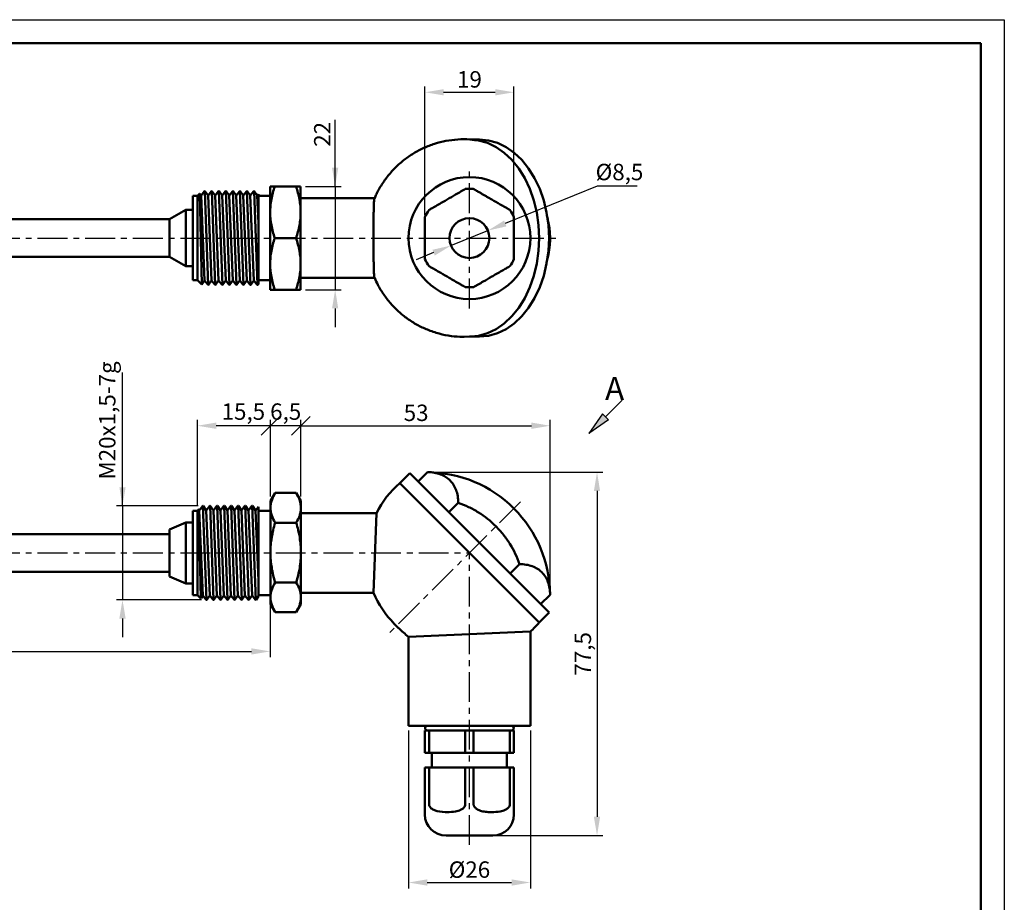
# Model space of a CAD drawing. Units: millimetres. Extents: x 2171 to 2591, y 1129 to 1426.
# Drawn here: x 2381 to 2591, y 1238 to 1426 of the extents above; entities that cross this region are included whole.
import ezdxf

# ---------------------------------------------------------------- set-up
doc = ezdxf.new("R2010")
doc.units = ezdxf.units.MM
doc.linetypes.add('CENTER', pattern=[10.16, 6.35, -1.27, 1.27, -1.27])
for name, color, linetype, lineweight in [('main', 5, 'Continuous', 50), ('ОСЕВЫЕ', 1, 'CENTER', 25), ('РАЗМЕРЫ', 7, 'Continuous', 25), ('ФОРМАТ', 7, 'Continuous', 25)]:
    doc.layers.add(name, color=color, linetype=linetype, lineweight=lineweight)
doc.styles.add('GOST', font='Gost.shx', dxfattribs={"width": 0.8, "oblique": 15, "height": 3.5})
doc.dimstyles.new('ISO-25', dxfattribs={"dimtxt": 3.5, "dimasz": 4, "dimexe": 1.25, "dimexo": 1, "dimgap": 1, "dimtad": 1, "dimtoh": 1, "dimdec": 1, "dimtxsty": 'GOST', "dimcen": 0, "dimclrd": 256, "dimclrt": 7, "dimadec": 0, "dimazin": 2, "dimtfac": 1, "dimtdec": 1, "dimtmove": 0, "dimatfit": 1, "dimfxl": 0, "dimlwd": -1, "dimarcsym": 0})
doc.dimstyles.get("Standard").update_dxf_attribs({"dimtxt": 3.5, "dimasz": 4, "dimexe": 1.25, "dimexo": 1, "dimgap": 1, "dimtad": 1, "dimdec": 1, "dimrnd": 0.5, "dimtxsty": 'GOST', "dimcen": 0, "dimclrd": 256, "dimclre": 256, "dimclrt": 7, "dimadec": 0, "dimazin": 2, "dimtfac": 1, "dimtdec": 1, "dimtmove": 2, "dimatfit": 1, "dimfxl": 0, "dimtolj": 1, "dimtzin": 0, "dimlwd": -1, "dimlwe": -1, "dimarcsym": 0})

# ---------------------------------------------------------------- blocks, each defined once
blk = doc.blocks.new('*D178')
at = {"layer": 'Defpoints', "color": 0}
for p in [(2467.81, 1329.28), (2481.73, 1251.81), (2503.94, 1251.81)]:
    blk.add_point(p, dxfattribs=at)
at = {"layer": 'РАЗМЕРЫ'}
for p, q in [((2468.81, 1329.28), (2505.19, 1329.28)), ((2503.94, 1325.28), (2503.94, 1255.81)), ((2482.73, 1251.81), (2505.19, 1251.81))]:
    blk.add_line(p, q, dxfattribs=at)
for points in [[(2504.6, 1325.28), (2503.27, 1325.28), (2503.94, 1329.28)], [(2503.27, 1255.81), (2504.6, 1255.81), (2503.94, 1251.81)]]:
    blk.add_solid(points, dxfattribs=at)
at = {"layer": 'РАЗМЕРЫ', "color": 7, "insert": (2500.92, 1290.55), "char_height": 3.5, "attachment_point": 5, "rotation": 90, "style": 'GOST'}
blk.add_mtext('\\A1;77,5', dxfattribs=at)
blk = doc.blocks.new('_Oblique')
at = {"color": 0, "linetype": 'ByBlock', "lineweight": -2}
blk.add_line((-0.5, -0.5), (0.5, 0.5), dxfattribs=at)
blk = doc.blocks.new('*D179')
at = {"layer": 'Defpoints', "color": 0}
for p in [(2434.29, 1339.18), (2434.29, 1323.07), (2440.79, 1323.07)]:
    blk.add_point(p, dxfattribs=at)
at = {"layer": 'РАЗМЕРЫ'}
for p, q in [((2434.29, 1324.07), (2434.29, 1340.43)), ((2440.79, 1324.07), (2440.79, 1340.43)), ((2440.79, 1339.18), (2434.29, 1339.18))]:
    blk.add_line(p, q, dxfattribs=at)
at = {"layer": 'РАЗМЕРЫ', "xscale": 4, "yscale": 4, "zscale": 4, "rotation": 180}
blk.add_blockref('_Oblique', (2434.29, 1339.18), dxfattribs=at)
at = {"layer": 'РАЗМЕРЫ', "xscale": 4, "yscale": 4, "zscale": 4}
blk.add_blockref('_Oblique', (2440.79, 1339.18), dxfattribs=at)
at = {"layer": 'РАЗМЕРЫ', "color": 7, "insert": (2437.54, 1342.19), "char_height": 3.5, "attachment_point": 5, "style": 'GOST'}
blk.add_mtext('\\A1;6,5', dxfattribs=at)
blk = doc.blocks.new('*D180')
at = {"layer": 'Defpoints', "color": 0}
for p in [(2493.94, 1339.18), (2440.79, 1323.07), (2493.94, 1303.15)]:
    blk.add_point(p, dxfattribs=at)
at = {"layer": 'РАЗМЕРЫ'}
for p, q in [((2440.79, 1324.07), (2440.79, 1340.43)), ((2493.94, 1304.15), (2493.94, 1340.43)), ((2440.79, 1339.18), (2489.94, 1339.18))]:
    blk.add_line(p, q, dxfattribs=at)
blk.add_solid([(2489.94, 1338.51), (2489.94, 1339.85), (2493.94, 1339.18)], dxfattribs=at)
at = {"layer": 'РАЗМЕРЫ', "xscale": 4, "yscale": 4, "zscale": 4, "rotation": 180}
blk.add_blockref('_Oblique', (2440.79, 1339.18), dxfattribs=at)
at = {"layer": 'РАЗМЕРЫ', "color": 7, "insert": (2465.36, 1341.93), "char_height": 3.5, "attachment_point": 5, "style": 'GOST'}
blk.add_mtext('\\A1;53', dxfattribs=at)
blk = doc.blocks.new('*D181')
at = {"layer": 'Defpoints', "color": 0}
for p in [(2419.85, 1322.07), (2402.73, 1302.08), (2420.59, 1302.08)]:
    blk.add_point(p, dxfattribs=at)
at = {"layer": 'РАЗМЕРЫ'}
for p, q in [((2402.73, 1322.07), (2402.73, 1350.55)), ((2402.73, 1326.07), (2402.73, 1330.07)), ((2418.85, 1322.07), (2401.48, 1322.07)), ((2402.73, 1322.07), (2402.73, 1302.08)), ((2419.59, 1302.08), (2401.48, 1302.08)), ((2402.73, 1298.08), (2402.73, 1294.08))]:
    blk.add_line(p, q, dxfattribs=at)
for points in [[(2402.06, 1326.07), (2403.4, 1326.07), (2402.73, 1322.07)], [(2403.4, 1298.08), (2402.06, 1298.08), (2402.73, 1302.08)]]:
    blk.add_solid(points, dxfattribs=at)
at = {"layer": 'РАЗМЕРЫ', "color": 7, "insert": (2399.48, 1340.31), "char_height": 3.5, "attachment_point": 5, "rotation": 90, "style": 'GOST'}
blk.add_mtext('\\A1;М20х1,5-7g', dxfattribs=at)
blk = doc.blocks.new('*D182')
at = {"layer": 'Defpoints', "color": 0}
for p in [(2234.23, 1312.07), (2434.23, 1303.07), (2434.23, 1291.07)]:
    blk.add_point(p, dxfattribs=at)
at = {"layer": 'РАЗМЕРЫ'}
for p, q in [((2234.23, 1311.07), (2234.23, 1289.82)), ((2434.23, 1302.07), (2434.23, 1289.82)), ((2238.23, 1291.07), (2430.23, 1291.07))]:
    blk.add_line(p, q, dxfattribs=at)
for points in [[(2238.23, 1291.74), (2238.23, 1290.4), (2234.23, 1291.07)], [(2430.23, 1290.4), (2430.23, 1291.74), (2434.23, 1291.07)]]:
    blk.add_solid(points, dxfattribs=at)
at = {"layer": 'РАЗМЕРЫ', "color": 7, "insert": (2334.23, 1293.82), "char_height": 3.5, "attachment_point": 5, "style": 'GOST'}
blk.add_mtext('\\A1;200*', dxfattribs=at)
blk = doc.blocks.new('*D184')
at = {"layer": 'Defpoints', "color": 0}
for p in [(2463.73, 1275.21), (2489.73, 1275.21), (2489.73, 1241.81)]:
    blk.add_point(p, dxfattribs=at)
at = {"layer": 'РАЗМЕРЫ'}
for p, q in [((2463.73, 1274.21), (2463.73, 1240.56)), ((2489.73, 1274.21), (2489.73, 1240.56)), ((2467.73, 1241.81), (2485.73, 1241.81))]:
    blk.add_line(p, q, dxfattribs=at)
for points in [[(2467.73, 1242.48), (2467.73, 1241.14), (2463.73, 1241.81)], [(2485.73, 1241.14), (2485.73, 1242.48), (2489.73, 1241.81)]]:
    blk.add_solid(points, dxfattribs=at)
at = {"layer": 'РАЗМЕРЫ', "color": 7, "insert": (2476.73, 1244.56), "char_height": 3.5, "attachment_point": 5, "style": 'GOST'}
blk.add_mtext('\\A1;{\\Q0;%%C}26', dxfattribs=at)
blk = doc.blocks.new('*D199')
at = {"layer": 'Defpoints', "color": 0}
for p in [(2440.73, 1390.18), (2440.73, 1368.18), (2448.09, 1368.18)]:
    blk.add_point(p, dxfattribs=at)
at = {"layer": 'РАЗМЕРЫ'}
for p, q in [((2448.09, 1390.18), (2448.09, 1404.39)), ((2448.09, 1394.18), (2448.09, 1398.18)), ((2441.73, 1390.18), (2449.34, 1390.18)), ((2448.09, 1390.18), (2448.09, 1368.18)), ((2441.73, 1368.18), (2449.34, 1368.18)), ((2448.09, 1364.18), (2448.09, 1360.18))]:
    blk.add_line(p, q, dxfattribs=at)
for points in [[(2447.42, 1394.18), (2448.75, 1394.18), (2448.09, 1390.18)], [(2448.75, 1364.18), (2447.42, 1364.18), (2448.09, 1368.18)]]:
    blk.add_solid(points, dxfattribs=at)
at = {"layer": 'РАЗМЕРЫ', "color": 7, "insert": (2445.34, 1401.29), "char_height": 3.5, "attachment_point": 5, "rotation": 90, "style": 'GOST'}
blk.add_mtext('\\A1;22', dxfattribs=at)
blk = doc.blocks.new('*D203')
at = {"layer": 'Defpoints', "color": 0}
for p in [(2418.73, 1339.18), (2434.29, 1323.07), (2418.73, 1321.07)]:
    blk.add_point(p, dxfattribs=at)
at = {"layer": 'РАЗМЕРЫ'}
for p, q in [((2418.73, 1322.07), (2418.73, 1340.43)), ((2434.29, 1324.07), (2434.29, 1340.43)), ((2434.29, 1339.18), (2422.73, 1339.18))]:
    blk.add_line(p, q, dxfattribs=at)
blk.add_solid([(2422.73, 1339.85), (2422.73, 1338.51), (2418.73, 1339.18)], dxfattribs=at)
at = {"layer": 'РАЗМЕРЫ', "xscale": 4, "yscale": 4, "zscale": 4}
blk.add_blockref('_Oblique', (2434.29, 1339.18), dxfattribs=at)
at = {"layer": 'РАЗМЕРЫ', "color": 7, "insert": (2428.51, 1342.19), "char_height": 3.5, "attachment_point": 5, "style": 'GOST'}
blk.add_mtext('\\A1;15,5', dxfattribs=at)
blk = doc.blocks.new('*D205')
at = {"layer": 'Defpoints', "color": 0}
for p in [(2480.67, 1380.78), (2472.79, 1377.58)]:
    blk.add_point(p, dxfattribs=at)
at = {"layer": 'РАЗМЕРЫ'}
for p, q in [((2503.94, 1390.24), (2484.37, 1382.29)), ((2512.52, 1390.24), (2503.94, 1390.24)), ((2472.79, 1377.58), (2480.67, 1380.78)), ((2469.09, 1376.08), (2465.38, 1374.57))]:
    blk.add_line(p, q, dxfattribs=at)
for points in [[(2484.12, 1382.91), (2484.62, 1381.67), (2480.67, 1380.78)], [(2469.34, 1375.46), (2468.84, 1376.69), (2472.79, 1377.58)]]:
    blk.add_solid(points, dxfattribs=at)
at = {"layer": 'РАЗМЕРЫ', "color": 7, "insert": (2508.73, 1393.26), "char_height": 3.5, "attachment_point": 5, "style": 'GOST'}
blk.add_mtext('\\A1;{\\Q0;%%c}8,5', dxfattribs=at)
blk = doc.blocks.new('*D209')
at = {"layer": 'Defpoints', "color": 0}
for p in [(2486.23, 1410.26), (2467.23, 1383.09), (2486.23, 1383.09)]:
    blk.add_point(p, dxfattribs=at)
at = {"layer": 'РАЗМЕРЫ'}
for p, q in [((2467.23, 1384.09), (2467.23, 1411.51)), ((2486.23, 1384.09), (2486.23, 1411.51)), ((2471.23, 1410.26), (2482.23, 1410.26))]:
    blk.add_line(p, q, dxfattribs=at)
for points in [[(2471.23, 1410.92), (2471.23, 1409.59), (2467.23, 1410.26)], [(2482.23, 1409.59), (2482.23, 1410.92), (2486.23, 1410.26)]]:
    blk.add_solid(points, dxfattribs=at)
at = {"layer": 'РАЗМЕРЫ', "color": 7, "insert": (2476.73, 1413.01), "char_height": 3.5, "attachment_point": 5, "style": 'GOST'}
blk.add_mtext('\\A1;19', dxfattribs=at)

msp = doc.modelspace()

# ---------------------------------------------------------------- hatches: boundary and pattern name
at = {"layer": 'РАЗМЕРЫ', "ltscale": 5}
h = msp.add_hatch(color=256, dxfattribs=at)
h.dxf.hatch_style = 1
h.paths.add_polyline_path([(2505.13, 1341.71), (2506.37, 1340.47), (2502.21, 1337.55)])

# ---------------------------------------------------------------- linework, layer by layer
at = {"layer": 'main'}
for p, q in [((2477.09, 1400.18), (2478.85, 1400.18)), ((2418.73, 1388.18), (2417.73, 1388.18)), ((2417.73, 1388.18), (2417.73, 1376.24)), ((2419.17, 1388.62), (2418.73, 1388.18)), ((2418.73, 1370.18), (2418.73, 1388.18)), ((2419.17, 1388.62), (2419.23, 1388.62)), ((2419.2, 1388.62), (2419.64, 1369.28)), ((2419.49, 1388.25), (2419.23, 1388.62)), ((2420.23, 1389.18), (2419.49, 1388.25)), ((2419.49, 1388.25), (2420.24, 1370.11)), ((2420.32, 1389.18), (2420.23, 1389.18)), ((2421.03, 1369.19), (2420.28, 1389.18)), ((2420.32, 1389.18), (2420.99, 1388.25)), ((2420.99, 1388.25), (2421.73, 1389.18)), ((2420.99, 1388.25), (2421.74, 1370.11)), ((2421.82, 1389.18), (2421.73, 1389.18)), ((2422.53, 1369.19), (2421.78, 1389.18)), ((2421.82, 1389.18), (2422.49, 1388.25)), ((2422.49, 1388.25), (2423.23, 1389.18)), ((2422.49, 1388.25), (2423.24, 1370.11)), ((2423.32, 1389.18), (2423.23, 1389.18)), ((2424.03, 1369.19), (2423.28, 1389.18)), ((2423.32, 1389.18), (2423.99, 1388.25)), ((2423.99, 1388.25), (2424.73, 1389.18)), ((2423.99, 1388.25), (2424.74, 1370.11)), ((2424.82, 1389.18), (2424.73, 1389.18)), ((2425.53, 1369.19), (2424.78, 1389.18)), ((2424.82, 1389.18), (2425.49, 1388.25)), ((2425.49, 1388.25), (2426.23, 1389.18)), ((2425.49, 1388.25), (2426.24, 1370.11)), ((2426.32, 1389.18), (2426.23, 1389.18)), ((2427.03, 1369.19), (2426.28, 1389.18)), ((2426.32, 1389.18), (2426.99, 1388.25)), ((2426.99, 1388.25), (2427.73, 1389.18)), ((2426.99, 1388.25), (2427.74, 1370.11)), ((2427.82, 1389.18), (2427.73, 1389.18)), ((2428.53, 1369.19), (2427.78, 1389.18)), ((2427.82, 1389.18), (2428.49, 1388.25)), ((2428.49, 1388.25), (2429.23, 1389.18)), ((2428.49, 1388.25), (2429.24, 1370.11)), ((2429.32, 1389.18), (2429.23, 1389.18)), ((2430.03, 1369.19), (2429.28, 1389.18)), ((2429.32, 1389.18), (2429.99, 1388.25)), ((2429.99, 1388.25), (2430.73, 1389.18)), ((2429.99, 1388.25), (2430.74, 1370.11)), ((2430.82, 1389.18), (2430.73, 1389.18)), ((2431.53, 1369.19), (2430.78, 1389.18)), ((2430.82, 1389.18), (2431.49, 1388.25)), ((2431.73, 1388.56), (2431.49, 1388.25)), ((2431.49, 1388.25), (2431.73, 1382.35)), ((2431.73, 1388.56), (2431.73, 1369.4)), ((2434.23, 1388.18), (2431.73, 1388.18)), ((2434.23, 1384.68), (2434.23, 1390.18)), ((2439.75, 1390.18), (2435.21, 1390.18)), ((2440.73, 1390.18), (2440.73, 1384.68)), ((2456.52, 1387.68), (2440.73, 1387.68)), ((2416.23, 1385.18), (2412.73, 1383.18)), ((2417.73, 1385.18), (2416.23, 1385.18)), ((2416.23, 1385.18), (2416.23, 1377.17)), ((2434.23, 1384.68), (2434.23, 1373.68)), ((2440.73, 1384.68), (2440.73, 1373.68)), ((2412.73, 1383.18), (2236.23, 1383.18)), ((2412.73, 1383.18), (2412.73, 1377.84)), ((2412.73, 1377.84), (2412.73, 1375.18)), ((2439.75, 1379.18), (2435.21, 1379.18)), ((2493.7, 1379.18), (2493.94, 1379.18)), ((2416.23, 1377.17), (2416.23, 1373.18)), ((2417.73, 1376.24), (2417.73, 1370.18)), ((2236.23, 1375.18), (2412.73, 1375.18)), ((2412.73, 1375.18), (2416.23, 1373.18)), ((2434.23, 1373.68), (2434.23, 1368.18)), ((2440.73, 1373.68), (2440.73, 1368.18)), ((2416.23, 1373.18), (2417.73, 1373.18)), ((2417.73, 1370.18), (2418.73, 1370.18)), ((2418.73, 1370.18), (2419.64, 1369.28)), ((2419.64, 1369.28), (2420.24, 1370.11)), ((2420.24, 1370.11), (2420.98, 1369.18)), ((2421.07, 1369.18), (2421.74, 1370.11)), ((2421.74, 1370.11), (2422.48, 1369.18)), ((2422.57, 1369.18), (2423.24, 1370.11)), ((2423.24, 1370.11), (2423.98, 1369.18)), ((2424.07, 1369.18), (2424.74, 1370.11)), ((2424.74, 1370.11), (2425.48, 1369.18)), ((2425.57, 1369.18), (2426.24, 1370.11)), ((2426.24, 1370.11), (2426.98, 1369.18)), ((2427.07, 1369.18), (2427.74, 1370.11)), ((2427.74, 1370.11), (2428.48, 1369.18)), ((2428.57, 1369.18), (2429.24, 1370.11)), ((2429.24, 1370.11), (2429.98, 1369.18)), ((2430.07, 1369.18), (2430.74, 1370.11)), ((2431.48, 1369.18), (2430.74, 1370.11)), ((2431.57, 1369.18), (2431.79, 1369.48)), ((2431.73, 1370.18), (2434.23, 1370.18)), ((2440.73, 1370.68), (2456.52, 1370.68)), ((2421.07, 1369.18), (2420.98, 1369.18)), ((2422.57, 1369.18), (2422.48, 1369.18)), ((2424.07, 1369.18), (2423.98, 1369.18)), ((2425.57, 1369.18), (2425.48, 1369.18)), ((2427.07, 1369.18), (2426.98, 1369.18)), ((2428.57, 1369.18), (2428.48, 1369.18)), ((2430.07, 1369.18), (2429.98, 1369.18)), ((2431.57, 1369.18), (2431.48, 1369.18)), ((2439.75, 1368.18), (2435.21, 1368.18)), ((2475.59, 1358.12), (2477.9, 1358.26)), ((2476.73, 1358.18), (2478.85, 1358.18)), ((2464, 1329.04), (2461.88, 1326.92)), ((2478.85, 1314.19), (2464, 1329.04)), ((2465.79, 1327.26), (2467.81, 1329.28)), ((2491.58, 1297.22), (2461.88, 1326.92)), ((2435.27, 1324.84), (2434.29, 1323.14)), ((2434.29, 1323.14), (2434.29, 1321.67)), ((2439.8, 1324.84), (2435.27, 1324.84)), ((2440.79, 1323.14), (2439.8, 1324.84)), ((2440.79, 1323.14), (2440.79, 1321.67)), ((2418.73, 1321.07), (2417.73, 1321.07)), ((2417.73, 1321.07), (2417.73, 1303.07)), ((2418.95, 1321.29), (2418.73, 1321.07)), ((2418.73, 1321.07), (2418.73, 1303.07)), ((2418.73, 1318.44), (2418.73, 1321.07)), ((2418.95, 1321.29), (2419.01, 1321.29)), ((2419.42, 1302.45), (2418.98, 1321.29)), ((2419.01, 1321.29), (2419.11, 1321.14)), ((2419.11, 1321.14), (2419.85, 1322.07)), ((2419.86, 1303), (2419.11, 1321.14)), ((2419.85, 1322.07), (2419.96, 1322.07)), ((2420.65, 1302.08), (2419.9, 1322.07)), ((2419.96, 1322.07), (2420.61, 1321.14)), ((2420.61, 1321.14), (2421.35, 1322.07)), ((2420.61, 1321.14), (2421.36, 1303)), ((2421.35, 1322.07), (2421.46, 1322.07)), ((2422.15, 1302.08), (2421.4, 1322.07)), ((2421.46, 1322.07), (2422.11, 1321.14)), ((2422.11, 1321.14), (2422.85, 1322.07)), ((2422.11, 1321.14), (2422.86, 1303)), ((2422.85, 1322.07), (2422.96, 1322.07)), ((2423.65, 1302.08), (2422.9, 1322.07)), ((2422.96, 1322.07), (2423.61, 1321.14)), ((2423.61, 1321.14), (2424.35, 1322.07)), ((2423.61, 1321.14), (2424.36, 1303)), ((2424.35, 1322.07), (2424.46, 1322.07)), ((2425.15, 1302.08), (2424.4, 1322.07)), ((2424.46, 1322.07), (2425.11, 1321.14)), ((2425.11, 1321.14), (2425.85, 1322.07)), ((2425.11, 1321.14), (2425.86, 1303)), ((2425.85, 1322.07), (2425.96, 1322.07)), ((2426.65, 1302.08), (2425.9, 1322.07)), ((2425.96, 1322.07), (2426.61, 1321.14)), ((2426.61, 1321.14), (2427.35, 1322.07)), ((2426.61, 1321.14), (2427.36, 1303)), ((2427.35, 1322.07), (2427.46, 1322.07)), ((2428.15, 1302.08), (2427.4, 1322.07)), ((2427.46, 1322.07), (2428.11, 1321.14)), ((2428.11, 1321.14), (2428.85, 1322.07)), ((2428.11, 1321.14), (2428.86, 1303)), ((2428.85, 1322.07), (2428.96, 1322.07)), ((2429.65, 1302.08), (2428.9, 1322.07)), ((2428.96, 1322.07), (2429.61, 1321.14)), ((2429.61, 1321.14), (2430.35, 1322.07)), ((2429.61, 1321.14), (2430.36, 1303)), ((2430.35, 1322.07), (2430.46, 1322.07)), ((2431.15, 1302.08), (2430.4, 1322.07)), ((2430.46, 1322.07), (2430.46, 1322.07)), ((2430.46, 1322.07), (2431.11, 1321.14)), ((2431.11, 1321.14), (2431.72, 1321.91)), ((2431.11, 1321.14), (2431.73, 1306.16)), ((2434.29, 1321.07), (2431.73, 1321.07)), ((2434.29, 1321.67), (2434.29, 1312.14)), ((2440.79, 1321.67), (2440.79, 1312.14)), ((2472.32, 1320.72), (2474.34, 1322.75)), ((2456.9, 1320.57), (2440.79, 1320.57)), ((2456.9, 1320.57), (2456.28, 1303.57)), ((2416.23, 1318.57), (2412.73, 1317.07)), ((2412.73, 1317.07), (2412.73, 1307.07)), ((2417.73, 1318.57), (2416.23, 1318.57)), ((2416.23, 1318.57), (2416.23, 1305.57)), ((2418.73, 1303.07), (2418.73, 1318.44)), ((2439.8, 1318.49), (2435.27, 1318.49)), ((2412.73, 1316.07), (2236.23, 1316.07)), ((2493.7, 1299.34), (2478.85, 1314.19)), ((2434.29, 1302.61), (2434.29, 1312.14)), ((2440.79, 1312.14), (2440.79, 1302.61)), ((2485.38, 1307.66), (2487.4, 1309.68)), ((2236.23, 1308.07), (2412.73, 1308.07)), ((2412.73, 1307.07), (2416.23, 1305.57)), ((2416.23, 1305.57), (2417.73, 1305.57)), ((2439.8, 1305.79), (2435.27, 1305.79)), ((2417.73, 1303.07), (2418.73, 1303.07)), ((2418.73, 1303.07), (2419.35, 1302.45)), ((2419.35, 1302.45), (2419.48, 1302.45)), ((2419.48, 1302.45), (2419.86, 1303)), ((2419.86, 1303), (2420.59, 1302.08)), ((2420.59, 1302.08), (2420.71, 1302.08)), ((2420.71, 1302.08), (2421.36, 1303)), ((2421.36, 1303), (2422.1, 1302.08)), ((2422.1, 1302.08), (2422.21, 1302.08)), ((2422.21, 1302.08), (2422.86, 1303)), ((2422.86, 1303), (2423.6, 1302.08)), ((2423.6, 1302.08), (2423.71, 1302.08)), ((2423.71, 1302.08), (2424.36, 1303)), ((2424.36, 1303), (2425.1, 1302.08)), ((2425.1, 1302.08), (2425.21, 1302.08)), ((2425.21, 1302.08), (2425.86, 1303)), ((2425.86, 1303), (2426.6, 1302.08)), ((2426.6, 1302.08), (2426.71, 1302.08)), ((2426.71, 1302.08), (2427.36, 1303)), ((2427.36, 1303), (2428.09, 1302.08)), ((2428.09, 1302.08), (2428.21, 1302.08)), ((2428.21, 1302.08), (2428.86, 1303)), ((2428.86, 1303), (2429.59, 1302.08)), ((2429.59, 1302.08), (2429.71, 1302.08)), ((2429.71, 1302.08), (2430.36, 1303)), ((2430.36, 1303), (2431.09, 1302.08)), ((2431.09, 1302.08), (2431.21, 1302.08)), ((2431.21, 1302.08), (2431.73, 1302.82)), ((2431.73, 1303.07), (2434.28, 1303.07)), ((2434.29, 1302.61), (2434.29, 1301.14)), ((2440.78, 1303.57), (2456.28, 1303.57)), ((2440.79, 1302.61), (2440.79, 1301.14)), ((2491.91, 1301.13), (2493.94, 1303.15)), ((2434.29, 1301.14), (2435.27, 1299.44)), ((2439.8, 1299.44), (2440.79, 1301.14)), ((2439.8, 1299.44), (2435.27, 1299.44)), ((2491.58, 1297.22), (2493.7, 1299.34)), ((2460.7, 1296.98), (2461.63, 1296.04)), ((2463.73, 1294.21), (2489.71, 1295.32)), ((2463.73, 1294.21), (2463.73, 1275.21)), ((2489.73, 1275.21), (2489.73, 1295.32)), ((2463.73, 1275.21), (2489.73, 1275.21)), ((2467.23, 1269.46), (2467.23, 1274.21)), ((2468.11, 1274.21), (2467.23, 1274.21)), ((2468.11, 1269.46), (2468.11, 1274.21)), ((2475.85, 1274.21), (2468.11, 1274.21)), ((2475.85, 1269.46), (2475.85, 1274.21)), ((2477.61, 1274.21), (2475.85, 1274.21)), ((2477.61, 1269.46), (2477.61, 1274.21)), ((2485.35, 1274.21), (2477.61, 1274.21)), ((2485.35, 1269.46), (2485.35, 1274.21)), ((2486.23, 1274.21), (2485.35, 1274.21)), ((2486.23, 1269.46), (2486.23, 1274.21)), ((2468.11, 1269.46), (2467.23, 1269.46)), ((2475.85, 1269.46), (2468.11, 1269.46)), ((2468.73, 1269.46), (2468.73, 1266.31)), ((2477.61, 1269.46), (2475.85, 1269.46)), ((2485.35, 1269.46), (2477.61, 1269.46)), ((2484.73, 1266.31), (2484.73, 1269.46)), ((2486.23, 1269.46), (2485.35, 1269.46)), ((2467.23, 1258.54), (2467.23, 1266.31)), ((2468.11, 1266.31), (2467.23, 1266.31)), ((2475.85, 1266.31), (2468.11, 1266.31)), ((2468.11, 1258.54), (2468.11, 1266.31)), ((2475.85, 1258.54), (2475.85, 1266.31)), ((2477.61, 1266.31), (2475.85, 1266.31)), ((2477.61, 1258.54), (2477.61, 1266.31)), ((2485.35, 1266.31), (2477.61, 1266.31)), ((2485.35, 1258.54), (2485.35, 1266.31)), ((2486.23, 1266.31), (2485.35, 1266.31)), ((2486.23, 1258.54), (2486.23, 1266.31)), ((2467.23, 1256.81), (2467.23, 1256.31)), ((2486.23, 1256.31), (2486.23, 1256.81)), ((2481.73, 1251.81), (2471.73, 1251.81))]:
    msp.add_line(p, q, dxfattribs=at)
at = {"layer": 'main', "flags": 128}
for points in [[(2477.9, 1358.26), (2478.67, 1358.36), (2480.57, 1358.9), (2482.41, 1359.78), (2484.15, 1361), (2485.77, 1362.52), (2487.23, 1364.33), (2488.51, 1366.4), (2489.59, 1368.68), (2490.45, 1371.15), (2491.07, 1373.75), (2491.45, 1376.44), (2491.58, 1379.18), (2491.45, 1381.93), (2491.07, 1384.62), (2490.45, 1387.22), (2489.59, 1389.68), (2488.51, 1391.97), (2487.23, 1394.03), (2485.77, 1395.84), (2484.15, 1397.37), (2482.41, 1398.59), (2480.57, 1399.47), (2478.67, 1400), (2477.91, 1400.08)], [(2478.85, 1358.18), (2480.79, 1358.36), (2482.69, 1358.9), (2484.53, 1359.78), (2486.27, 1361), (2487.89, 1362.52), (2489.35, 1364.33), (2490.63, 1366.4), (2491.71, 1368.68), (2492.57, 1371.15), (2493.19, 1373.75), (2493.57, 1376.44), (2493.7, 1379.18), (2493.57, 1381.93), (2493.19, 1384.62), (2492.57, 1387.22), (2491.71, 1389.68), (2490.63, 1391.97), (2489.35, 1394.03), (2487.89, 1395.84), (2486.27, 1397.37), (2484.53, 1398.59), (2482.69, 1399.47), (2480.79, 1400), (2478.85, 1400.18), (2478.85, 1400.18)]]:
    msp.add_lwpolyline(points, dxfattribs=at)
at = {"layer": 'main'}
for radius in [13, 4.25]:
    msp.add_circle((2476.73, 1379.18), radius, dxfattribs=at)
for centre, radius, start, end in [((2476.73, 1379.18), 10.5, 85.2088, 94.7912), ((2476.73, 1379.18), 10.5, 145.2088, 154.7912), ((2476.73, 1379.18), 10.5, 25.2088, 34.7912), ((2476.73, 1379.18), 10.5, 205.2088, 214.7912), ((2476.73, 1379.18), 10.5, 325.2088, 334.7912), ((2476.73, 1379.18), 10.5, 265.2088, 274.7912), ((2467.54, 1302.88), 26.4, 45, 89.4083), ((2475.12, 1311.4), 20.4, 130.4712, 153.2887), ((2467.54, 1302.88), 26.4, 0.5985, 45), ((2475.12, 1311.4), 20.4, 202.5716, 225), ((2476.06, 1310.46), 20.4, 225, 232.8124), ((2476.06, 1310.46), 20.4, 312.0735, 319.5288), ((2467.77, 1274.71), 0.5, 90, 270), ((2485.69, 1274.71), 0.5, 270, 90), ((2471.73, 1256.31), 4.5, 180, 270), ((2481.73, 1256.31), 4.5, 270, 0)]:
    msp.add_arc(centre, radius, start, end, dxfattribs=at)
for points, knots in [([(2477.91, 1400.08), (2477.54, 1400.13), (2476.33, 1400.3), (2474.25, 1400.25), (2471.73, 1399.94), (2469.29, 1399.32), (2466.98, 1398.43), (2464.81, 1397.29), (2462.82, 1395.91), (2461.01, 1394.32), (2459.39, 1392.55), (2458.01, 1390.61), (2457.05, 1388.97), (2456.64, 1387.96), (2456.52, 1387.68)], [0, 0, 0, 0, 0.0411104, 0.1382215, 0.2338713, 0.3281703, 0.4212486, 0.5132517, 0.6043475, 0.6947342, 0.7846518, 0.8743939, 0.9643182, 0.9979305, 0.9979305, 0.9979305, 0.9979305]), ([(2434.23, 1384.68), (2434.23, 1385.15), (2434.25, 1385.62), (2434.34, 1386.55), (2434.41, 1387.01), (2434.67, 1388.38), (2434.91, 1389.29), (2435.21, 1390.18)], [0, 0, 0, 0, 0.25, 0.25, 0.5, 0.5, 1, 1, 1, 1]), ([(2435.21, 1390.18), (2434.92, 1390.18), (2434.67, 1390.18), (2434.32, 1390.18), (2434.23, 1390.18), (2434.23, 1390.18)], [0, 0, 0, 0, 0.5, 0.5, 1, 1, 1, 1]), ([(2439.75, 1390.18), (2440.05, 1389.28), (2440.3, 1388.38), (2440.64, 1386.55), (2440.73, 1385.62), (2440.73, 1384.68)], [0, 0, 0, 0, 0.5, 0.5, 1, 1, 1, 1]), ([(2439.75, 1390.18), (2440.05, 1390.18), (2440.3, 1390.18), (2440.64, 1390.18), (2440.73, 1390.18), (2440.73, 1390.18)], [0, 0, 0, 0, 0.5, 0.5, 1, 1, 1, 1]), ([(2471.98, 1387.41), (2472.58, 1387.76), (2473.56, 1388.32), (2474.7, 1388.98), (2475.33, 1389.35), (2475.66, 1389.54), (2475.83, 1389.63), (2475.84, 1389.64), (2475.85, 1389.65)], [0, 0, 0, 0, 0.4056525, 0.6529205, 0.7818872, 0.878896, 0.9450972, 1, 1, 1, 1]), ([(2477.61, 1389.65), (2477.61, 1389.65), (2477.61, 1389.64), (2477.65, 1389.62), (2477.7, 1389.59), (2477.79, 1389.54), (2477.92, 1389.47), (2478.13, 1389.34), (2478.43, 1389.17), (2478.84, 1388.93), (2479.33, 1388.65), (2479.88, 1388.33), (2480.45, 1388), (2480.98, 1387.7), (2481.33, 1387.5), (2481.48, 1387.41)], [0, 0, 0, 0, 0.02926, 0.059441, 0.08867, 0.118507, 0.167333, 0.217487, 0.30403, 0.392686, 0.51688, 0.642424, 0.770352, 0.89866, 1, 1, 1, 1]), ([(2456.52, 1387.68), (2456.5, 1387.67), (2456.46, 1387.61), (2456.44, 1387.51), (2456.41, 1387.33), (2456.38, 1387.01), (2456.36, 1386.59), (2456.34, 1386.05), (2456.32, 1385.46), (2456.3, 1384.77), (2456.3, 1384), (2456.29, 1383.19), (2456.29, 1382.32), (2456.28, 1381.41), (2456.28, 1380.48), (2456.28, 1379.52), (2456.28, 1378.57), (2456.28, 1377.62), (2456.28, 1376.68), (2456.29, 1375.79), (2456.29, 1374.93), (2456.3, 1374.13), (2456.31, 1373.4), (2456.32, 1372.73), (2456.34, 1372.14), (2456.37, 1371.66), (2456.39, 1371.25), (2456.42, 1370.95), (2456.45, 1370.77), (2456.49, 1370.7), (2456.52, 1370.68)], [0, 0, 0, 0, 0.012267, 0.041049, 0.070043, 0.098001, 0.154867, 0.183844, 0.211775, 0.268586, 0.297535, 0.32545, 0.382229, 0.41116, 0.439081, 0.49587, 0.524807, 0.552734, 0.609537, 0.638481, 0.666406, 0.723207, 0.75215, 0.780067, 0.836848, 0.865781, 0.8937, 0.950486, 0.97942, 1, 1, 1, 1]), ([(2468.11, 1385.18), (2468.12, 1385.18), (2468.13, 1385.19), (2468.3, 1385.29), (2468.67, 1385.5), (2469.74, 1386.12), (2470.92, 1386.8), (2471.83, 1387.32), (2471.98, 1387.41)], [0, 0, 0, 0, 0.059382, 0.11847, 0.217426, 0.392656, 0.898375, 1, 1, 1, 1]), ([(2481.48, 1387.41), (2482.08, 1387.06), (2483.06, 1386.5), (2484.2, 1385.84), (2484.83, 1385.47), (2485.16, 1385.29), (2485.33, 1385.19), (2485.34, 1385.18), (2485.35, 1385.18)], [0, 0, 0, 0, 0.405653, 0.65292, 0.781887, 0.878896, 0.945097, 1, 1, 1, 1]), ([(2435.21, 1379.18), (2434.91, 1380.08), (2434.67, 1380.99), (2434.33, 1382.82), (2434.23, 1383.75), (2434.23, 1384.68)], [0, 0, 0, 0, 0.5, 0.5, 1, 1, 1, 1]), ([(2440.73, 1384.68), (2440.73, 1384.22), (2440.71, 1383.75), (2440.62, 1382.82), (2440.55, 1382.36), (2440.3, 1380.99), (2440.05, 1380.08), (2439.75, 1379.18)], [0, 0, 0, 0, 0.25, 0.25, 0.5, 0.5, 1, 1, 1, 1]), ([(2493.94, 1379.18), (2493.92, 1379.64), (2493.89, 1380.56), (2493.7, 1382), (2493.48, 1383.14), (2493.3, 1383.81), (2493.25, 1383.97)], [0, 0, 0, 0, 0.298617, 0.599308, 0.906537, 1, 1, 1, 1]), ([(2467.23, 1379.18), (2467.23, 1379.88), (2467.23, 1381.01), (2467.23, 1382.33), (2467.23, 1383.06), (2467.23, 1383.43), (2467.23, 1383.63), (2467.23, 1383.65), (2467.23, 1383.66)], [0, 0, 0, 0, 0.405653, 0.65292, 0.781887, 0.878896, 0.945097, 1, 1, 1, 1]), ([(2486.23, 1383.66), (2486.23, 1383.65), (2486.23, 1383.62), (2486.23, 1383.43), (2486.23, 1383.01), (2486.23, 1382.17), (2486.23, 1381.02), (2486.23, 1379.97), (2486.23, 1379.36), (2486.23, 1379.18)], [0, 0, 0, 0, 0.059305, 0.118316, 0.217144, 0.392147, 0.641969, 0.898507, 1, 1, 1, 1]), ([(2434.23, 1373.68), (2434.23, 1374.15), (2434.25, 1374.62), (2434.34, 1375.55), (2434.41, 1376.01), (2434.67, 1377.38), (2434.91, 1378.29), (2435.21, 1379.18)], [0, 0, 0, 0, 0.25, 0.25, 0.5, 0.5, 1, 1, 1, 1]), ([(2439.75, 1379.18), (2440.05, 1378.28), (2440.3, 1377.38), (2440.64, 1375.55), (2440.73, 1374.62), (2440.73, 1373.68)], [0, 0, 0, 0, 0.5, 0.5, 1, 1, 1, 1]), ([(2467.23, 1374.71), (2467.23, 1374.72), (2467.23, 1374.75), (2467.23, 1374.94), (2467.23, 1375.36), (2467.23, 1376.6), (2467.23, 1377.97), (2467.23, 1379.01), (2467.23, 1379.18)], [0, 0, 0, 0, 0.059382, 0.11847, 0.217426, 0.392656, 0.898375, 1, 1, 1, 1]), ([(2486.23, 1379.18), (2486.23, 1378.48), (2486.23, 1377.36), (2486.23, 1376.04), (2486.23, 1375.31), (2486.23, 1374.94), (2486.23, 1374.74), (2486.23, 1374.72), (2486.23, 1374.71)], [0, 0, 0, 0, 0.405653, 0.65292, 0.781887, 0.878896, 0.945097, 1, 1, 1, 1]), ([(2493.14, 1373.97), (2493.24, 1374.36), (2493.55, 1375.46), (2493.78, 1376.87), (2493.91, 1378.21), (2493.93, 1378.86), (2493.94, 1379.18)], [0, 0, 0, 0, 0.216541, 0.606362, 0.802374, 1, 1, 1, 1]), ([(2435.21, 1368.18), (2434.91, 1369.08), (2434.67, 1369.99), (2434.33, 1371.82), (2434.23, 1372.75), (2434.23, 1373.68)], [0, 0, 0, 0, 0.5, 0.5, 1, 1, 1, 1]), ([(2440.73, 1373.68), (2440.73, 1373.22), (2440.71, 1372.75), (2440.62, 1371.82), (2440.55, 1371.36), (2440.3, 1369.99), (2440.05, 1369.08), (2439.75, 1368.18)], [0, 0, 0, 0, 0.25, 0.25, 0.5, 0.5, 1, 1, 1, 1]), ([(2471.98, 1370.96), (2471.37, 1371.31), (2470.4, 1371.87), (2469.26, 1372.53), (2468.62, 1372.89), (2468.3, 1373.08), (2468.13, 1373.18), (2468.11, 1373.19), (2468.11, 1373.19)], [0, 0, 0, 0, 0.4056525, 0.6529205, 0.7818872, 0.878896, 0.9450972, 1, 1, 1, 1]), ([(2485.35, 1373.19), (2485.34, 1373.19), (2485.32, 1373.18), (2485.16, 1373.08), (2484.79, 1372.87), (2484.07, 1372.45), (2483.07, 1371.87), (2482.16, 1371.35), (2481.63, 1371.04), (2481.48, 1370.96)], [0, 0, 0, 0, 0.059305, 0.118316, 0.217144, 0.392147, 0.641969, 0.898507, 1, 1, 1, 1]), ([(2456.52, 1370.68), (2456.74, 1370.19), (2457.27, 1368.96), (2458.42, 1367.13), (2459.9, 1365.21), (2461.6, 1363.48), (2463.49, 1361.96), (2465.54, 1360.66), (2467.81, 1359.58), (2470.26, 1358.76), (2472.8, 1358.26), (2474.59, 1358.12), (2475.49, 1358.12), (2475.59, 1358.12)], [0.0024445, 0.0024445, 0.0024445, 0.0024445, 0.0684605, 0.1686867, 0.2687234, 0.3686501, 0.4685315, 0.5684129, 0.6683216, 0.7788658, 0.8879848, 0.9880287, 1, 1, 1, 1]), ([(2475.85, 1368.72), (2475.85, 1368.72), (2475.84, 1368.72), (2475.81, 1368.75), (2475.75, 1368.78), (2475.67, 1368.83), (2475.54, 1368.9), (2475.32, 1369.03), (2475.03, 1369.19), (2474.44, 1369.53), (2473.57, 1370.04), (2472.66, 1370.56), (2472.13, 1370.87), (2471.98, 1370.96)], [0, 0, 0, 0, 0.029271, 0.059463, 0.088704, 0.118552, 0.167396, 0.21757, 0.304146, 0.392836, 0.642375, 0.898622, 1, 1, 1, 1]), ([(2481.48, 1370.96), (2480.87, 1370.61), (2479.9, 1370.04), (2478.76, 1369.38), (2478.12, 1369.02), (2477.8, 1368.83), (2477.63, 1368.74), (2477.61, 1368.73), (2477.61, 1368.72)], [0, 0, 0, 0, 0.4056525, 0.6529205, 0.7818872, 0.878896, 0.9450972, 1, 1, 1, 1]), ([(2435.21, 1368.18), (2434.92, 1368.18), (2434.67, 1368.18), (2434.32, 1368.18), (2434.23, 1368.18), (2434.23, 1368.18)], [0, 0, 0, 0, 0.5, 0.5, 1, 1, 1, 1]), ([(2439.75, 1368.18), (2440.05, 1368.18), (2440.3, 1368.18), (2440.64, 1368.18), (2440.73, 1368.18), (2440.73, 1368.18)], [0, 0, 0, 0, 0.5, 0.5, 1, 1, 1, 1]), ([(2474.34, 1322.75), (2474.33, 1323.76), (2474.18, 1324.66), (2473.74, 1325.86), (2473.55, 1326.24), (2473.12, 1326.93), (2472.87, 1327.24), (2472.31, 1327.8), (2472, 1328.05), (2471.31, 1328.48), (2470.94, 1328.67), (2469.73, 1329.11), (2468.82, 1329.27), (2467.81, 1329.28)], [0, 0, 0, 0, 0.25, 0.25, 0.375, 0.375, 0.5, 0.5, 0.625, 0.625, 0.75, 0.75, 1, 1, 1, 1]), ([(2434.29, 1321.67), (2434.29, 1321.94), (2434.31, 1322.21), (2434.4, 1322.74), (2434.47, 1323.01), (2434.72, 1323.8), (2434.97, 1324.32), (2435.27, 1324.84)], [0, 0, 0, 0, 0.25, 0.25, 0.5, 0.5, 1, 1, 1, 1]), ([(2439.8, 1324.84), (2440.1, 1324.32), (2440.35, 1323.8), (2440.69, 1322.74), (2440.79, 1322.21), (2440.79, 1321.67)], [0, 0, 0, 0, 0.5, 0.5, 1, 1, 1, 1]), ([(2431.73, 1321.91), (2431.73, 1321.89), (2431.73, 1321.86), (2431.73, 1321.33), (2431.73, 1320.27), (2431.73, 1318.77), (2431.73, 1317.05), (2431.73, 1314.51), (2431.73, 1311.26), (2431.73, 1308.19), (2431.73, 1305.77), (2431.73, 1304.75), (2431.73, 1304.31)], [0, 0, 0, 0, 0.059373, 0.128138, 0.260325, 0.325475, 0.392559, 0.522555, 0.651074, 0.778871, 0.904182, 1, 1, 1, 1]), ([(2435.27, 1318.49), (2434.97, 1319.01), (2434.72, 1319.53), (2434.38, 1320.59), (2434.29, 1321.13), (2434.29, 1321.67)], [0, 0, 0, 0, 0.5, 0.5, 1, 1, 1, 1]), ([(2440.79, 1321.67), (2440.79, 1321.4), (2440.76, 1321.13), (2440.67, 1320.59), (2440.61, 1320.32), (2440.35, 1319.53), (2440.1, 1319.01), (2439.8, 1318.49)], [0, 0, 0, 0, 0.25, 0.25, 0.5, 0.5, 1, 1, 1, 1]), ([(2487.4, 1309.68), (2486.89, 1311.19), (2486.21, 1312.62), (2485.15, 1314.32), (2484.93, 1314.66), (2484.47, 1315.31), (2484.23, 1315.63), (2483.48, 1316.57), (2482.95, 1317.17), (2481.24, 1318.87), (2480, 1319.86), (2477.98, 1321.12), (2477.28, 1321.5), (2475.83, 1322.19), (2475.09, 1322.49), (2474.34, 1322.75)], [0, 0, 0, 0, 0.25, 0.25, 0.3125, 0.3125, 0.375, 0.375, 0.5, 0.5, 0.75, 0.75, 0.875, 0.875, 1, 1, 1, 1]), ([(2434.29, 1312.14), (2434.29, 1312.68), (2434.31, 1313.22), (2434.4, 1314.3), (2434.47, 1314.83), (2434.73, 1316.42), (2434.97, 1317.46), (2435.27, 1318.49)], [0, 0, 0, 0, 0.25, 0.25, 0.5, 0.5, 1, 1, 1, 1]), ([(2440.79, 1312.14), (2440.79, 1312.68), (2440.76, 1313.22), (2440.67, 1314.3), (2440.61, 1314.83), (2440.35, 1316.42), (2440.1, 1317.46), (2439.8, 1318.49)], [0, 0, 0, 0, 0.25, 0.25, 0.5, 0.5, 1, 1, 1, 1]), ([(2435.27, 1305.79), (2434.97, 1306.82), (2434.72, 1307.88), (2434.38, 1310), (2434.29, 1311.07), (2434.29, 1312.14)], [0, 0, 0, 0, 0.5, 0.5, 1, 1, 1, 1]), ([(2439.8, 1305.79), (2440.1, 1306.82), (2440.35, 1307.88), (2440.69, 1310), (2440.79, 1311.07), (2440.79, 1312.14)], [0, 0, 0, 0, 0.5, 0.5, 1, 1, 1, 1]), ([(2493.94, 1303.15), (2493.93, 1304.16), (2493.77, 1305.06), (2493.33, 1306.27), (2493.15, 1306.64), (2492.72, 1307.33), (2492.47, 1307.65), (2491.91, 1308.21), (2491.59, 1308.46), (2490.91, 1308.89), (2490.54, 1309.07), (2489.32, 1309.52), (2488.41, 1309.67), (2487.4, 1309.68)], [0, 0, 0, 0, 0.25, 0.25, 0.375, 0.375, 0.5, 0.5, 0.625, 0.625, 0.75, 0.75, 1, 1, 1, 1]), ([(2431.73, 1304.31), (2431.73, 1303.87), (2431.73, 1303.01), (2431.73, 1302.88), (2431.73, 1302.82)], [0, 0, 0, 0, 0.504453, 1, 1, 1, 1]), ([(2434.29, 1302.61), (2434.29, 1302.88), (2434.31, 1303.15), (2434.4, 1303.69), (2434.47, 1303.96), (2434.72, 1304.75), (2434.97, 1305.27), (2435.27, 1305.79)], [0, 0, 0, 0, 0.25, 0.25, 0.5, 0.5, 1, 1, 1, 1]), ([(2439.8, 1305.79), (2440.1, 1305.27), (2440.35, 1304.75), (2440.69, 1303.69), (2440.79, 1303.15), (2440.79, 1302.61)], [0, 0, 0, 0, 0.5, 0.5, 1, 1, 1, 1]), ([(2435.27, 1299.44), (2434.97, 1299.96), (2434.72, 1300.48), (2434.38, 1301.54), (2434.29, 1302.07), (2434.29, 1302.61)], [0, 0, 0, 0, 0.5, 0.5, 1, 1, 1, 1]), ([(2440.79, 1302.61), (2440.79, 1302.34), (2440.76, 1302.07), (2440.67, 1301.54), (2440.61, 1301.27), (2440.35, 1300.48), (2440.1, 1299.96), (2439.8, 1299.44)], [0, 0, 0, 0, 0.25, 0.25, 0.5, 0.5, 1, 1, 1, 1]), ([(2489.73, 1295.32), (2489.73, 1295.32), (2489.72, 1295.32), (2489.72, 1295.32), (2489.71, 1295.32)], [0.992973179, 0.992973179, 0.992973179, 0.992973179, 0.9941062, 1, 1, 1, 1]), ([(2467.23, 1256.81), (2467.23, 1256.83), (2467.23, 1256.87), (2467.23, 1257.19), (2467.23, 1257.56), (2467.23, 1257.91), (2467.23, 1258.24), (2467.23, 1258.45), (2467.23, 1258.54)], [0, 0, 0, 0, 0.405653, 0.65292, 0.781887, 0.878896, 0.945097, 1, 1, 1, 1]), ([(2468.11, 1258.54), (2468.12, 1258.44), (2468.13, 1258.24), (2468.3, 1257.91), (2468.67, 1257.51), (2469.74, 1256.95), (2470.92, 1256.83), (2471.83, 1256.81), (2471.98, 1256.81)], [0, 0, 0, 0, 0.059382, 0.11847, 0.217426, 0.392656, 0.898375, 1, 1, 1, 1]), ([(2471.98, 1256.81), (2472.58, 1256.83), (2473.56, 1256.87), (2474.7, 1257.19), (2475.33, 1257.56), (2475.66, 1257.91), (2475.83, 1258.24), (2475.84, 1258.45), (2475.85, 1258.54)], [0, 0, 0, 0, 0.4056525, 0.6529205, 0.7818872, 0.878896, 0.9450972, 1, 1, 1, 1]), ([(2477.61, 1258.54), (2477.61, 1258.49), (2477.61, 1258.39), (2477.65, 1258.24), (2477.7, 1258.1), (2477.79, 1257.94), (2477.92, 1257.78), (2478.13, 1257.57), (2478.43, 1257.38), (2478.84, 1257.18), (2479.33, 1257.03), (2479.88, 1256.92), (2480.45, 1256.85), (2480.98, 1256.82), (2481.33, 1256.81), (2481.48, 1256.81)], [0, 0, 0, 0, 0.02926, 0.059441, 0.08867, 0.118507, 0.167333, 0.217487, 0.30403, 0.392686, 0.51688, 0.642424, 0.770352, 0.89866, 1, 1, 1, 1]), ([(2481.48, 1256.81), (2482.08, 1256.83), (2483.06, 1256.87), (2484.2, 1257.19), (2484.83, 1257.56), (2485.16, 1257.91), (2485.33, 1258.24), (2485.34, 1258.45), (2485.35, 1258.54)], [0, 0, 0, 0, 0.405653, 0.65292, 0.781887, 0.878896, 0.945097, 1, 1, 1, 1]), ([(2486.23, 1258.54), (2486.23, 1258.44), (2486.23, 1258.24), (2486.23, 1257.91), (2486.23, 1257.51), (2486.23, 1257.13), (2486.23, 1256.9), (2486.23, 1256.82), (2486.23, 1256.81), (2486.23, 1256.81)], [0, 0, 0, 0, 0.059305, 0.118316, 0.217144, 0.392147, 0.641969, 0.898507, 1, 1, 1, 1])]:
    msp.add_open_spline(points, degree=3, knots=knots, dxfattribs=at)
at = {"layer": 'ОСЕВЫЕ'}
for p, q in [((2476.73, 1364.18), (2476.73, 1394.18)), ((2232.23, 1379.18), (2495.94, 1379.18)), ((2487.62, 1322.96), (2458.97, 1294.31)), ((2232.23, 1312.07), (2476.76, 1312.1)), ((2476.73, 1249.81), (2476.76, 1312.1))]:
    msp.add_line(p, q, dxfattribs=at)
at = {"layer": 'РАЗМЕРЫ', "ltscale": 5}
for p, q in [((2509.28, 1344.62), (2505.75, 1341.09)), ((2505.13, 1341.71), (2502.21, 1337.55)), ((2506.37, 1340.47), (2502.21, 1337.55)), ((2505.13, 1341.71), (2506.37, 1340.47)), ((2505.75, 1341.09), (2505.75, 1341.09))]:
    msp.add_line(p, q, dxfattribs=at)
at = {"layer": 'ФОРМАТ', "ltscale": 5}
msp.add_line((2170.81, 1425.73), (2590.81, 1425.73), dxfattribs=at)
at = {"layer": 'ФОРМАТ', "linetype": 'ByBlock', "ltscale": 5}
msp.add_line((2590.81, 1425.73), (2590.81, 1128.73), dxfattribs=at)
at = {"layer": 'ФОРМАТ', "lineweight": 50, "ltscale": 5}
for p, q in [((2178.81, 1420.73), (2585.81, 1420.73)), ((2585.81, 1420.73), (2585.81, 1133.73))]:
    msp.add_line(p, q, dxfattribs=at)

# ---------------------------------------------------------------- texts
at = {"layer": 'РАЗМЕРЫ', "insert": (2505.66, 1349.57), "char_height": 3.5, "width": 3.1479, "attachment_point": 1, "style": 'GOST'}
msp.add_mtext('{\\H1.4x;\\FGost|c0;А}', dxfattribs=at)

# ---------------------------------------------------------------- dimensions: what is measured, and where the dimension line sits
at = {"layer": 'РАЗМЕРЫ'}
for base, p1, p2, override, picture, middle in [((2486.23, 1410.26), (2467.23, 1383.09), (2486.23, 1383.09), {"dimlfac": 1, "dimtxsty": 'GOST', "dimsah": 1, "dimtmove": 1, "dimtolj": 1}, '*D209', (2476.73, 1413.01)), ((2418.73, 1339.18), (2434.29, 1323.07), (2418.73, 1321.07), {"dimlfac": 1, "dimtxsty": 'GOST', "dimblk1": 'Oblique', "dimsah": 1, "dimtmove": 1, "dimtolj": 1}, '*D203', (2428.51, 1342.19)), ((2493.9357, 1339.1809), (2440.7875, 1323.0716), (2493.9357, 1303.1507), {"dimlfac": 1, "dimtxsty": 'GOST', "dimblk1": 'Oblique', "dimsah": 1, "dimtmove": 1, "dimtolj": 1}, '*D180', (2465.3616, 1341.9309))]:
    dim = msp.add_linear_dim(base=base, p1=p1, p2=p2, dimstyle='Standard', override=override, dxfattribs=at)
    dim.commit()
    dim.dimension.update_dxf_attribs({"geometry": picture, "text_midpoint": middle})
dim = msp.add_linear_dim(base=(2448.09, 1368.18), p1=(2440.73, 1390.18), p2=(2440.73, 1368.18), angle=90, dimstyle='Standard', override={"dimlfac": 1, "dimtxsty": 'GOST', "dimsah": 1, "dimtmove": 0, "dimtolj": 1}, dxfattribs=at)
dim.commit()
dim.dimension.update_dxf_attribs({"geometry": '*D199', "text_midpoint": (2448.09, 1401.29), "dimtype": 160})
dim = msp.add_diameter_dim_2p(p1=(2472.79, 1377.58), p2=(2480.67, 1380.78), text='{\\Q0;%%c}8,5', dimstyle='ISO-25', override={"dimlfac": 1, "dimtxsty": 'GOST', "dimsah": 1, "dimse1": 1, "dimse2": 1, "dimtmove": 1, "dimtolj": 1}, dxfattribs=at)
dim.commit()
dim.dimension.update_dxf_attribs({"geometry": '*D205', "text_midpoint": (2503.94, 1390.24), "dimtype": 163})
dim = msp.add_linear_dim(base=(2402.73, 1302.08), p1=(2419.85, 1322.07), p2=(2420.59, 1302.08), angle=90, text='М20х1,5-7g', dimstyle='Standard', override={"dimlfac": 1, "dimtxsty": 'GOST', "dimsah": 1, "dimtmove": 0, "dimtolj": 1}, dxfattribs=at)
dim.commit()
dim.dimension.update_dxf_attribs({"geometry": '*D181', "text_midpoint": (2402.73, 1340.31), "dimtype": 160})
dim = msp.add_linear_dim(base=(2434.29, 1339.18), p1=(2440.79, 1323.07), p2=(2434.29, 1323.07), dimstyle='Standard', override={"dimlfac": 1, "dimtxsty": 'GOST', "dimblk1": 'Oblique', "dimblk2": 'Oblique', "dimsah": 1, "dimtmove": 1, "dimtolj": 1}, dxfattribs=at)
dim.commit()
dim.dimension.update_dxf_attribs({"geometry": '*D179', "text_midpoint": (2437.54, 1339.18), "dimtype": 160})
dim = msp.add_linear_dim(base=(2503.94, 1251.81), p1=(2467.81, 1329.28), p2=(2481.73, 1251.81), angle=90, dimstyle='Standard', override={"dimlfac": 1, "dimtxsty": 'GOST', "dimsah": 1, "dimtmove": 1, "dimtolj": 1}, dxfattribs=at)
dim.commit()
dim.dimension.update_dxf_attribs({"geometry": '*D178', "text_midpoint": (2500.92, 1290.55)})
for base, p1, p2, text, picture, middle in [((2434.23, 1291.07), (2234.23, 1312.07), (2434.23, 1303.07), '<>*', '*D182', (2334.23, 1293.82)), ((2489.73, 1241.81), (2463.73, 1275.21), (2489.73, 1275.21), '{\\Q0;%%C}<>', '*D184', (2476.73, 1244.56))]:
    dim = msp.add_linear_dim(base=base, p1=p1, p2=p2, text=text, dimstyle='Standard', override={"dimlfac": 1, "dimtxsty": 'GOST', "dimsah": 1, "dimtmove": 1, "dimtolj": 1}, dxfattribs=at)
    dim.commit()
    dim.dimension.update_dxf_attribs({"geometry": picture, "text_midpoint": middle})

doc.saveas('drawing.dxf')
